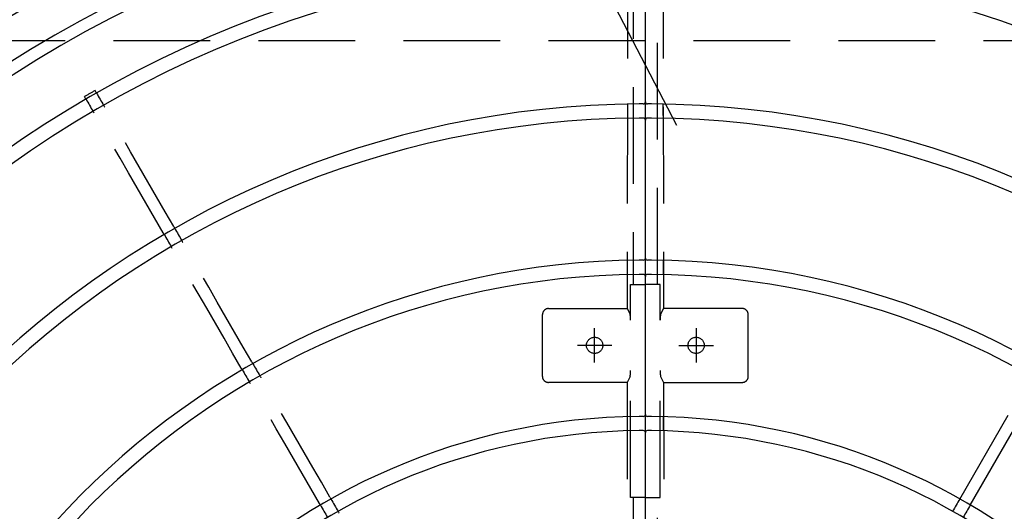
# Model space of a CAD drawing. Extents: x 140265 to 161265, y -84342 to -69492.
# Drawn here: x 150351 to 150837, y -73158 to -72916 of the extents above; entities that cross this region are included whole.
import ezdxf

# ---------------------------------------------------------------- set-up
doc = ezdxf.new("R2010")
doc.units = 0
doc.header["$LTSCALE"] = 15
for name, pattern in [('CENTER2', [28.575, 19.05, -3.175, 3.175, -3.175]), ('HIDDEN2', [4.7625, 3.175, -1.5875]), ('PHANTOM2', [31.75, 15.875, -3.175, 3.175, -3.175, 3.175, -3.175])]:
    doc.linetypes.add(name, pattern=pattern)
doc.layers.get('DEFPOINTS').update_dxf_attribs({"linetype": 'CONTINUOUS'})
for name, color, linetype in [('P003', 231, 'CONTINUOUS'), ('P901', 135, 'CONTINUOUS'), ('P903', 225, 'CONTINUOUS'), ('P919', 75, 'CONTINUOUS'), ('P_1CENTER', 2, 'CONTINUOUS'), ('P_2DIM', 6, 'CONTINUOUS')]:
    doc.layers.add(name, color=color, linetype=linetype)
doc.styles.add('BIGFONT', font='simplex.shx', dxfattribs={"bigfont": 'bigfont.shx'})
doc.dimstyles.new('DIMBIGFONT$0', dxfattribs={"dimscale": 20, "dimtxt": 3, "dimasz": 2, "dimexe": 1.5, "dimexo": 3, "dimgap": 0.75, "dimtad": 1, "dimdec": 1, "dimdsep": 46, "dimtxsty": 'BIGFONT', "dimsah": 1, "dimcen": 0, "dimclrt": 230, "dimadec": 1, "dimazin": 2, "dimtfac": 0.6, "dimtdec": 1, "dimtofl": 0, "dimtmove": 2, "dimatfit": 3, "dimfxl": 0, "dimtvp": 1, "dimtolj": 1, "dimarcsym": 0})
doc.dimstyles.new('DIMBIGFONT$4', dxfattribs={"dimscale": 20, "dimtxt": 3, "dimasz": 2, "dimexe": 1.5, "dimexo": 3, "dimgap": 0.75, "dimtad": 1, "dimdec": 1, "dimdsep": 46, "dimtxsty": 'BIGFONT', "dimsah": 1, "dimcen": 0, "dimclrt": 230, "dimadec": 1, "dimazin": 0, "dimtfac": 0.6, "dimtdec": 1, "dimtofl": 0, "dimtmove": 0, "dimatfit": 3, "dimfxl": 0, "dimtvp": 1, "dimtolj": 1, "dimarcsym": 0})

# ---------------------------------------------------------------- blocks, each defined once
blk = doc.blocks.new('*D48')
at = {"layer": 'DEFPOINTS', "color": 0}
for p in [(150300.46, -72733.83), (150582.94, -72790.04), (150381.29, -72894.68)]:
    blk.add_point(p, dxfattribs=at)
at = {"layer": 'P_2DIM', "color": 0, "lineweight": -2}
for p, q in [((150453.97, -72541.5), (150407.91, -72452.74)), ((150433.6, -72664.74), (150566.6, -72595.72)), ((150514.43, -72825.59), (150649.51, -72755.49)), ((150629, -72878.8), (150675.06, -72967.56))]:
    blk.add_line(p, q, dxfattribs=at)
at = {"layer": 'P_2DIM', "color": 0}
for points in [[(150468.76, -72533.83), (150439.18, -72549.18), (150500.03, -72630.27)], [(150643.8, -72871.12), (150614.21, -72886.48), (150582.94, -72790.04)]]:
    blk.add_solid(points, dxfattribs=at)
at = {"layer": 'P_2DIM', "color": 230, "insert": (150900.06, -72515.86), "char_height": 150, "attachment_point": 5, "rotation": 297.4264, "style": 'BIGFONT'}
blk.add_mtext('\\A1;(180)', dxfattribs=at)
blk = doc.blocks.new('*D49')
at = {"layer": 'DEFPOINTS', "color": 0}
for p in [(151259.73, -71609.48), (150059.74, -73423.14), (151259.73, -73423.14)]:
    blk.add_point(p, dxfattribs=at)
at = {"layer": 'P_2DIM', "color": 0, "lineweight": -2}
for p, q in [((150059.74, -73273.14), (150059.74, -71534.48)), ((151259.73, -73273.14), (151259.73, -71534.48)), ((150159.74, -71609.48), (151159.73, -71609.48))]:
    blk.add_line(p, q, dxfattribs=at)
at = {"layer": 'P_2DIM', "color": 0}
for points in [[(150159.74, -71592.82), (150159.74, -71626.15), (150059.74, -71609.48)], [(151159.73, -71592.82), (151159.73, -71626.15), (151259.73, -71609.48)]]:
    blk.add_solid(points, dxfattribs=at)
at = {"layer": 'P_2DIM', "color": 230, "insert": (150659.74, -71496.98), "char_height": 150, "attachment_point": 5, "style": 'BIGFONT'}
blk.add_mtext('\\A1;1200', dxfattribs=at)
blk = doc.blocks.new('*D53')
at = {"layer": 'DEFPOINTS', "color": 0}
for p in [(150161.41, -72355.72), (148915.68, -74606.16), (150659.74, -74606.16)]:
    blk.add_point(p, dxfattribs=at)
at = {"layer": 'P_2DIM', "color": 0, "lineweight": -2}
for p, q in [((150011.41, -72355.72), (148840.68, -72355.72)), ((148915.68, -72455.72), (148915.68, -74506.16)), ((150509.74, -74606.16), (148840.68, -74606.16))]:
    blk.add_line(p, q, dxfattribs=at)
at = {"layer": 'P_2DIM', "color": 0}
for points in [[(148899.02, -72455.72), (148932.35, -72455.72), (148915.68, -72355.72)], [(148899.02, -74506.16), (148932.35, -74506.16), (148915.68, -74606.16)]]:
    blk.add_solid(points, dxfattribs=at)
at = {"layer": 'P_2DIM', "color": 230, "insert": (148763.9, -73480.94), "char_height": 150, "attachment_point": 5, "rotation": 90, "style": 'BIGFONT'}
blk.add_mtext('\\A1;(2250)', dxfattribs=at)
blk = doc.blocks.new('*D58')
at = {"layer": 'DEFPOINTS', "color": 0}
for p in [(152714.74, -71173.09), (150659.74, -73268.66), (152714.74, -73268.66)]:
    blk.add_point(p, dxfattribs=at)
at = {"layer": 'P_2DIM', "color": 0, "lineweight": -2}
for p, q in [((150659.74, -73118.66), (150659.74, -71098.09)), ((152714.74, -73118.66), (152714.74, -71098.09)), ((150759.74, -71173.09), (152614.74, -71173.09))]:
    blk.add_line(p, q, dxfattribs=at)
at = {"layer": 'P_2DIM', "color": 0}
for points in [[(150759.74, -71156.43), (150759.74, -71189.76), (150659.74, -71173.09)], [(152614.74, -71156.43), (152614.74, -71189.76), (152714.74, -71173.09)]]:
    blk.add_solid(points, dxfattribs=at)
at = {"layer": 'P_2DIM', "color": 230, "insert": (151687.24, -71060.59), "char_height": 150, "attachment_point": 5, "style": 'BIGFONT'}
blk.add_mtext('\\A1;2055', dxfattribs=at)
blk = doc.blocks.new('*D66')
at = {"layer": 'DEFPOINTS', "color": 0}
for p in [(149929.39, -72498.95), (150659.24, -73426.16)]:
    blk.add_point(p, dxfattribs=at)
at = {"layer": 'P_2DIM', "color": 0, "lineweight": -2}
blk.add_line((149190.16, -71559.81), (149867.54, -72420.37), dxfattribs=at)
at = {"layer": 'P_2DIM', "color": 0}
blk.add_solid([(149880.63, -72410.06), (149854.44, -72430.68), (149929.39, -72498.95)], dxfattribs=at)
at = {"layer": 'P_2DIM', "color": 230, "insert": (149584.44, -71815.32), "char_height": 150, "attachment_point": 5, "rotation": 308.2078, "style": 'BIGFONT'}
blk.add_mtext('\\A1;(R1180)', dxfattribs=at)
blk = doc.blocks.new('*D69')
at = {"layer": 'DEFPOINTS', "color": 0}
for p in [(151118.28, -73039.2), (150659.74, -73426.16)]:
    blk.add_point(p, dxfattribs=at)
at = {"layer": 'P_2DIM', "color": 0, "lineweight": -2}
blk.add_line((151884.14, -72392.9), (151194.7, -72974.71), dxfattribs=at)
at = {"layer": 'P_2DIM', "color": 0}
blk.add_solid([(151183.95, -72961.97), (151205.45, -72987.44), (151118.28, -73039.2)], dxfattribs=at)
at = {"layer": 'P_2DIM', "color": 230, "insert": (151578.22, -72503.86), "char_height": 150, "attachment_point": 5, "rotation": 40.1607, "style": 'BIGFONT'}
blk.add_mtext('\\A1;R600', dxfattribs=at)
blk = doc.blocks.new('A$C62D473CE')
at = {"layer": 'P003'}
for p, q in [((-66.5, -62.5), (-596.99, -62.5)), ((66.5, -62.5), (596.99, -62.5))]:
    blk.add_line(p, q, dxfattribs=at)
at = {"layer": 'P003', "flags": 128}
for points in [[(471.34, 213.09), (470.59, 212.66), (469.83, 212.22), (469.07, 211.78), (468.31, 211.34), (467.55, 210.91), (466.8, 210.47), (466.04, 210.03), (465.28, 209.59)], [(474.34, 207.9), (473.59, 207.46), (472.83, 207.02), (472.07, 206.59), (471.31, 206.15), (470.55, 205.71), (469.8, 205.27), (469.04, 204.84), (468.28, 204.4)], [(404.66, 174.59), (403.9, 174.16), (403.14, 173.72), (402.38, 173.28), (401.63, 172.84), (400.87, 172.41), (400.11, 171.97), (399.35, 171.53), (398.6, 171.09)], [(407.66, 169.4), (406.9, 168.96), (406.14, 168.52), (405.38, 168.08), (404.63, 167.65), (403.87, 167.21), (403.11, 166.77), (402.35, 166.33), (401.6, 165.9)], [(337.97, 136.09), (337.21, 135.65), (336.46, 135.22), (335.7, 134.78), (334.94, 134.34), (334.18, 133.9), (333.43, 133.47), (332.67, 133.03), (331.91, 132.59)], [(340.97, 130.9), (340.21, 130.46), (339.46, 130.02), (338.7, 129.58), (337.94, 129.15), (337.18, 128.71), (336.43, 128.27), (335.67, 127.83), (334.91, 127.4)], [(-271.29, 97.59), (-270.53, 97.15), (-269.77, 96.72), (-269.01, 96.28), (-268.25, 95.84), (-267.5, 95.4), (-266.74, 94.97), (-265.98, 94.53), (-265.22, 94.09)], [(271.29, 97.59), (270.53, 97.15), (269.77, 96.72), (269.01, 96.28), (268.25, 95.84), (267.5, 95.4), (266.74, 94.97), (265.98, 94.53), (265.22, 94.09)], [(-274.29, 92.39), (-273.53, 91.96), (-272.77, 91.52), (-272.01, 91.08), (-271.25, 90.64), (-270.5, 90.21), (-269.74, 89.77), (-268.98, 89.33), (-268.22, 88.89)], [(274.29, 92.39), (273.53, 91.96), (272.77, 91.52), (272.01, 91.08), (271.25, 90.64), (270.5, 90.21), (269.74, 89.77), (268.98, 89.33), (268.22, 88.89)], [(-461.92, -53.63), (-462.79, -53.63), (-463.67, -53.64), (-464.54, -53.64), (-465.42, -53.64), (-466.29, -53.64), (-467.17, -53.64), (-468.04, -53.64), (-468.92, -53.64)], [(-384.9, -53.55), (-385.77, -53.55), (-386.65, -53.55), (-387.52, -53.55), (-388.4, -53.55), (-389.27, -53.55), (-390.15, -53.55), (-391.02, -53.55), (-391.9, -53.55)], [(-307.87, -53.48), (-308.74, -53.48), (-309.62, -53.48), (-310.49, -53.48), (-311.37, -53.48), (-312.25, -53.48), (-313.12, -53.48), (-314, -53.48), (-314.87, -53.48)], [(314.87, -53.48), (314, -53.48), (313.12, -53.48), (312.25, -53.48), (311.37, -53.48), (310.49, -53.48), (309.62, -53.48), (308.74, -53.48), (307.87, -53.48)], [(391.9, -53.55), (391.02, -53.55), (390.15, -53.55), (389.27, -53.55), (388.4, -53.55), (387.52, -53.55), (386.65, -53.55), (385.77, -53.55), (384.9, -53.55)], [(468.92, -53.64), (468.04, -53.64), (467.17, -53.64), (466.29, -53.64), (465.42, -53.64), (464.54, -53.64), (463.67, -53.64), (462.79, -53.63), (461.92, -53.63)]]:
    blk.add_lwpolyline(points, dxfattribs=at)
at = {"layer": 'P003'}
for centre, radius, start, end in [((0, -62.5), 600, 0.28793, 179.71206), ((0, -62.5), 574.99, 0.30005, 179.69995), ((0, -62.5), 546, 0.3143, 179.6857), ((0, -62.5), 539, 0.3195, 179.6805), ((0, -62.5), 469, 0.3657, 179.6343), ((0, -62.5), 462, 0.3729, 179.6271), ((0, -62.5), 392, 0.4374, 179.5626), ((0, -62.5), 385, 0.4477, 179.5523), ((0, -62.5), 315, 0.544, 179.456), ((0, -62.5), 308, 0.5599, 179.4401), ((-470, -61.5), 1, 270, 359.8781), ((-10.15, -62.46), 458.85, 179.6316, 179.8808), ((15.22, -62.57), 477.22, 179.6309, 179.8716), ((-461, -61.5), 1, 179.8757, 270), ((-393, -61.5), 1, 270, 359.8542), ((-0.2, -62.5), 391.8, 179.5623, 179.854), ((22.94, -62.62), 407.94, 179.5603, 179.842), ((-384, -61.5), 1, 179.8508, 270), ((-316, -61.5), 1, 270, 359.8187), ((-6.07, -62.46), 308.93, 179.4528, 179.8226), ((-7.12, -62.45), 300.88, 179.4362, 179.8184), ((-307, -61.5), 1, 179.8134, 270), ((307, -61.5), 1, 270, 0.1866), ((-0.66, -62.5), 308.66, 0.1864, 0.559), ((5.98, -62.46), 309.02, 0.1774, 0.5471), ((316, -61.5), 1, 180.1813, 270), ((384, -61.5), 1, 270, 0.1492), ((-8.42, -62.55), 393.42, 0.1528, 0.4449), ((9.55, -62.45), 382.45, 0.1424, 0.4413), ((393, -61.5), 1, 180.1458, 270), ((461, -61.5), 1, 270, 0.1243), ((-6.55, -62.53), 468.55, 0.1262, 0.3713), ((-24.67, -62.6), 493.67, 0.128, 0.3596), ((470, -61.5), 1, 180.1219, 270)]:
    blk.add_arc(centre, radius, start, end, dxfattribs=at)
at = {"layer": 'P903', "linetype": 'HIDDEN2'}
for p, q in [((471.35, 213.1), (472.59, 213.82)), ((471.34, 213.09), (471.35, 213.1)), ((474.35, 207.9), (475.59, 208.62)), ((474.35, 207.9), (474.34, 207.9)), ((-271.29, 97.59), (-331.91, 132.59)), ((-274.29, 92.39), (-334.91, 127.4)), ((-331.76, -53.5), (-77.62, -53.36)), ((331.76, -53.5), (77.62, -53.36)), ((-380, -56.5), (-548.72, -56.5)), ((-538.93, -53.74), (-368.17, -53.53)), ((-362.46, -55.19), (-380, -55.19)), ((-380, -55.19), (-380, -62.5)), ((-368.17, -53.53), (-365.42, -54.97)), ((-275, -55.19), (-337.54, -55.19)), ((-334.58, -54.97), (-331.76, -53.5)), ((-275, -62.5), (-275, -55.19)), ((-74.48, -56.5), (-275, -56.5)), ((275, -56.5), (74.48, -56.5)), ((275, -55.19), (337.54, -55.19)), ((275, -62.5), (275, -55.19)), ((334.58, -54.97), (331.76, -53.5)), ((362.46, -55.19), (380, -55.19)), ((368.17, -53.53), (365.42, -54.97)), ((538.93, -53.74), (368.17, -53.53)), ((380, -55.19), (380, -62.5)), ((548.72, -56.5), (380, -56.5))]:
    blk.add_line(p, q, dxfattribs=at)
at = {"layer": 'P903', "linetype": 'HIDDEN2', "flags": 128}
for points in [[(405.51, 175.09), (412.87, 179.34), (420.23, 183.59), (427.6, 187.84), (434.96, 192.09), (442.32, 196.34), (449.68, 200.59), (457.04, 204.84), (464.4, 209.09)], [(464.4, 209.09), (464.69, 209.25), (464.94, 209.4), (465.14, 209.51), (465.26, 209.58), (465.28, 209.59)], [(408.51, 169.89), (415.87, 174.14), (423.23, 178.39), (430.6, 182.64), (437.96, 186.89), (445.32, 191.14), (452.68, 195.39), (460.04, 199.64), (467.4, 203.89)], [(468.28, 204.4), (468.23, 204.37), (468.09, 204.29), (467.87, 204.16), (467.6, 204.01), (467.4, 203.89)], [(404.66, 174.59), (404.71, 174.62), (404.85, 174.7), (405.06, 174.83), (405.33, 174.98), (405.51, 175.09)], [(338.83, 136.59), (346.19, 140.84), (353.55, 145.09), (360.91, 149.34), (368.27, 153.59), (375.63, 157.84), (383, 162.09), (390.36, 166.34), (397.72, 170.59)], [(397.72, 170.59), (398, 170.75), (398.26, 170.9), (398.46, 171.01), (398.57, 171.08), (398.6, 171.09)], [(408.51, 169.89), (408.23, 169.73), (407.97, 169.58), (407.78, 169.47), (407.68, 169.41), (407.66, 169.4)], [(341.83, 131.39), (349.19, 135.64), (356.55, 139.89), (363.91, 144.14), (371.27, 148.39), (378.63, 152.64), (386, 156.89), (393.36, 161.14), (400.72, 165.39)], [(401.6, 165.9), (401.55, 165.87), (401.41, 165.79), (401.19, 165.66), (400.92, 165.51), (400.72, 165.39)], [(337.97, 136.09), (338.02, 136.12), (338.16, 136.2), (338.38, 136.33), (338.65, 136.48), (338.83, 136.59)], [(272.14, 98.09), (279.51, 102.34), (286.87, 106.59), (294.23, 110.84), (301.59, 115.09), (308.95, 119.34), (316.31, 123.59), (323.67, 127.84), (331.03, 132.09)], [(331.03, 132.09), (331.32, 132.25), (331.58, 132.4), (331.77, 132.51), (331.89, 132.58), (331.91, 132.59)], [(341.83, 131.39), (341.54, 131.23), (341.29, 131.08), (341.1, 130.97), (340.99, 130.91), (340.97, 130.9)], [(275.14, 92.89), (282.51, 97.14), (289.87, 101.39), (297.23, 105.64), (304.59, 109.89), (311.95, 114.14), (319.31, 118.39), (326.67, 122.64), (334.03, 126.89)], [(334.91, 127.4), (334.86, 127.37), (334.72, 127.29), (334.5, 127.16), (334.23, 127.01), (334.03, 126.89)], [(271.29, 97.59), (271.33, 97.62), (271.48, 97.7), (271.69, 97.83), (271.96, 97.98), (272.14, 98.09)], [(275.14, 92.89), (274.86, 92.72), (274.6, 92.58), (274.41, 92.47), (274.31, 92.41), (274.29, 92.39)], [(268.22, 88.89), (268.17, 88.87), (268.03, 88.79), (267.82, 88.66), (267.55, 88.5), (267.35, 88.39)], [(-334.73, -11.78), (-338.54, -11.78), (-342.35, -11.79), (-346.16, -11.8), (-349.97, -11.8), (-353.78, -11.81), (-357.59, -11.82), (-361.4, -11.82), (-365.21, -11.83)], [(334.73, -11.78), (338.54, -11.78), (342.35, -11.79), (346.16, -11.8), (349.97, -11.8), (353.78, -11.81), (357.59, -11.82), (361.4, -11.82), (365.21, -11.83)], [(-368.17, -14.79), (-368.17, -19.64), (-368.17, -24.48), (-368.17, -29.32), (-368.17, -34.16), (-368.17, -39), (-368.17, -43.85), (-368.17, -48.69), (-368.17, -53.53)], [(-331.76, -53.5), (-331.76, -48.65), (-331.77, -43.8), (-331.77, -38.96), (-331.77, -34.11), (-331.77, -29.27), (-331.77, -24.42), (-331.77, -19.57), (-331.77, -14.73)], [(331.76, -53.5), (331.76, -48.65), (331.77, -43.8), (331.77, -38.96), (331.77, -34.11), (331.77, -29.27), (331.77, -24.42), (331.77, -19.57), (331.77, -14.73)], [(368.17, -14.79), (368.17, -19.64), (368.17, -24.48), (368.17, -29.32), (368.17, -34.16), (368.17, -39), (368.17, -43.85), (368.17, -48.69), (368.17, -53.53)]]:
    blk.add_lwpolyline(points, dxfattribs=at)
at = {"layer": 'P903', "linetype": 'HIDDEN2'}
for centre in [(-350, -37.5), (350, -37.5)]:
    blk.add_circle(centre, 4, dxfattribs=at)
at = {"layer": 'P903'}
blk.add_arc((0, -62.5), 580.91, 0.29617, 179.70383, dxfattribs=at)
at = {"layer": 'P903', "linetype": 'HIDDEN2'}
for centre, radius, start, end in [((0, -62.5), 547.44, 29.686, 30.314), ((-365.21, -14.78), 2.95, 89.9581, 180.2259), ((-334.72, -14.72), 2.95, 359.8479, 90.3742), ((334.71, -14.72), 2.94, 89.6102, 180.1678), ((365.21, -14.78), 2.95, 359.7611, 90.0548)]:
    blk.add_arc(centre, radius, start, end, dxfattribs=at)
for centre, start_param, end_param in [((-362.46, -54.93), 3.307399, 4.712389), ((-337.54, -54.93), 4.712389, 6.117379), ((337.54, -54.93), 3.307399, 4.712389), ((362.46, -54.93), 4.712389, 6.117379)]:
    blk.add_ellipse(centre, major_axis=(3, 0), ratio=0.087489, start_param=start_param, end_param=end_param, dxfattribs=at)
at = {"layer": 'P_1CENTER', "linetype": 'CENTER2'}
for p, q in [((-350, -46), (-350, -29)), ((350, -46), (350, -29)), ((-358.5, -37.5), (-341.5, -37.5)), ((341.5, -37.5), (358.5, -37.5))]:
    blk.add_line(p, q, dxfattribs=at)

msp = doc.modelspace()

# ---------------------------------------------------------------- linework, layer by layer
at = {"layer": 'P901', "linetype": 'PHANTOM2'}
msp.add_arc((150659.74, -73426.16), 1440, 90, 270, dxfattribs=at)
at = {"layer": 'P919', "linetype": 'HIDDEN2'}
msp.add_lwpolyline([(150159.74, -73926.16), (151159.74, -73926.16), (151159.74, -72926.16), (150159.74, -72926.16)], close=True, dxfattribs=at)

# ---------------------------------------------------------------- block references
at = {"layer": 'P003'}
for p, rotation in [((150597.24, -73426.16), 90), ((150722.24, -73426.16), 270)]:
    msp.add_blockref('A$C62D473CE', p, dxfattribs=dict(at, rotation=rotation))

# ---------------------------------------------------------------- dimensions: what is measured, and where the dimension line sits
at = {"layer": 'P_2DIM'}
for base, p1, p2, picture, middle in [((152714.74, -71173.09), (150659.74, -73268.66), (152714.74, -73268.66), '*D58', (151687.24, -71060.59)), ((151259.73, -71609.48), (150059.74, -73423.14), (151259.73, -73423.14), '*D49', (150659.74, -71496.98))]:
    dim = msp.add_linear_dim(base=base, p1=p1, p2=p2, dimstyle='DIMBIGFONT$0', override={"dimscale": 50, "dimazin": 2}, dxfattribs=at)
    dim.commit()
    dim.dimension.update_dxf_attribs({"geometry": picture, "text_midpoint": middle})
dim = msp.add_radius_dim(center=(150659.24, -73426.16), mpoint=(149929.39, -72498.95), text='(<>)', dimstyle='DIMBIGFONT$4', override={"dimscale": 50}, dxfattribs=at)
dim.commit()
dim.dimension.update_dxf_attribs({"geometry": '*D66', "text_midpoint": (149465.17, -71909.2), "dimtype": 164})
dim = msp.add_linear_dim(base=(150582.94, -72790.04), p1=(150300.46, -72733.83), p2=(150381.29, -72894.68), angle=117.4264, text='(<>)', dimstyle='DIMBIGFONT$0', override={"dimscale": 50, "dimazin": 2}, dxfattribs=at)
dim.commit()
dim.dimension.update_dxf_attribs({"geometry": '*D48', "text_midpoint": (150900.06, -72515.86), "dimtype": 160})
dim = msp.add_radius_dim(center=(150659.74, -73426.16), mpoint=(151118.28, -73039.2), dimstyle='DIMBIGFONT$4', override={"dimscale": 50}, dxfattribs=at)
dim.commit()
dim.dimension.update_dxf_attribs({"geometry": '*D69', "text_midpoint": (151650.77, -72589.83), "dimtype": 164})
dim = msp.add_linear_dim(base=(148915.68, -74606.16), p1=(150161.41, -72355.72), p2=(150659.74, -74606.16), angle=90, text='(<>)', dimstyle='DIMBIGFONT$0', override={"dimscale": 50, "dimdec": 0, "dimazin": 2}, dxfattribs=at)
dim.commit()
dim.dimension.update_dxf_attribs({"geometry": '*D53', "text_midpoint": (148763.9, -73480.94)})

doc.saveas('drawing.dxf')
